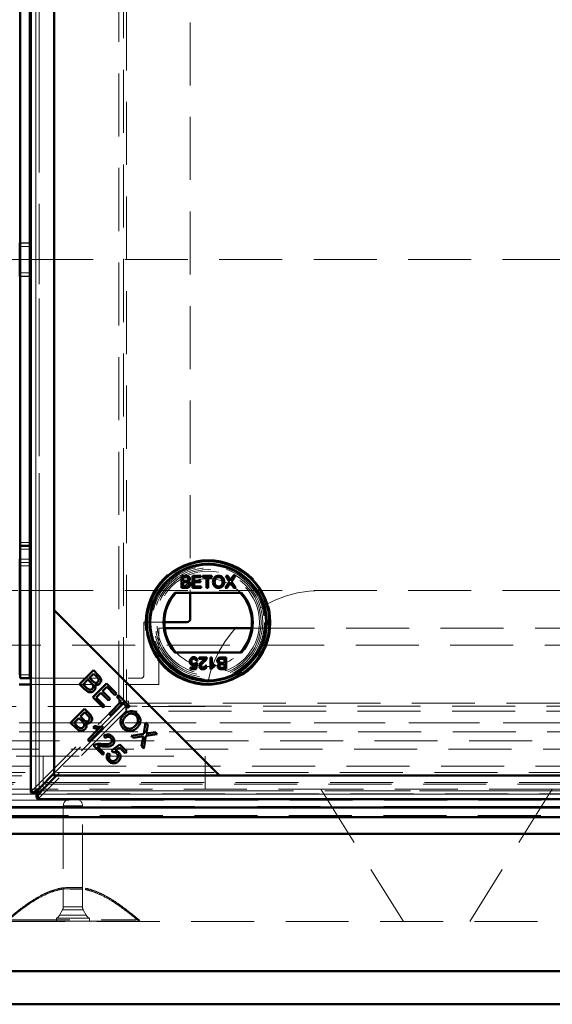
# Model space of a CAD drawing. Units: millimetres. Extents: x 0 to 594, y 0 to 420.
# Drawn here: x 78 to 88, y 114 to 134 of the extents above; entities that cross this region are included whole.
import ezdxf

# ---------------------------------------------------------------- set-up
doc = ezdxf.new("R2010")
doc.units = ezdxf.units.MM
doc.linetypes.add('HIDDEN', pattern=[1.905, 1.27, -0.635])
doc.linetypes.add('PHANTOM', pattern=[12.7, 6.35, -1.27, 1.27, -1.27, 1.27, -1.27])

msp = doc.modelspace()

# ---------------------------------------------------------------- linework, layer by layer
at = {"color": 7, "linetype": 'Continuous', "lineweight": 50}
for p, q in [((77.74743, 179.57981), (77.74743, 118.12994)), ((78.22064, 179.24802), (78.22064, 121.79507)), ((78.22064, 118.50972), (78.22064, 179.20004)), ((77.53044, 174.55488), (77.53044, 123.15488)), ((77.73044, 174.55488), (77.73044, 123.15488)), ((77.52377, 129.19488), (77.52377, 128.51488)), ((77.53044, 129.19488), (77.52377, 129.19488)), ((77.73711, 129.19488), (77.73044, 129.19488)), ((77.73711, 128.51488), (77.73711, 129.19488)), ((77.52377, 128.85488), (77.53044, 128.85488)), ((77.73044, 128.85488), (77.73711, 128.85488)), ((77.52377, 128.51488), (77.53044, 128.51488)), ((77.73044, 128.51488), (77.73711, 128.51488)), ((77.53044, 123.15488), (77.53044, 123.08821)), ((77.53044, 123.08821), (77.73044, 123.08821)), ((77.53044, 123.08821), (77.53044, 123.02154)), ((77.53044, 120.48821), (77.53044, 123.02154)), ((77.73044, 123.15488), (77.73044, 123.08821)), ((77.73044, 123.08821), (77.73044, 123.02154)), ((77.73044, 120.48821), (77.73044, 123.02154)), ((77.52377, 122.82154), (77.52377, 120.48821)), ((77.53044, 122.82154), (77.52377, 122.82154)), ((77.73711, 122.82154), (77.73044, 122.82154)), ((77.73711, 120.48821), (77.73711, 122.82154)), ((80.78775, 122.48434), (80.87749, 122.48434)), ((80.78775, 122.24463), (80.78775, 122.48434)), ((80.82155, 122.45668), (80.82155, 122.38293)), ((80.86722, 122.45668), (80.82155, 122.45668)), ((80.82155, 122.38293), (80.87096, 122.38293)), ((81.00902, 122.48434), (81.17804, 122.48434)), ((81.00902, 122.24463), (81.00902, 122.48434)), ((81.04282, 122.45668), (81.04282, 122.38293)), ((81.17804, 122.45668), (81.04282, 122.45668)), ((81.04282, 122.38293), (81.16882, 122.38293)), ((81.16882, 122.38293), (81.16882, 122.35527)), ((81.17804, 122.48434), (81.17804, 122.45668)), ((81.21185, 122.48434), (81.39931, 122.48434)), ((81.21185, 122.45668), (81.21185, 122.48434)), ((81.28868, 122.45668), (81.21185, 122.45668)), ((81.28868, 122.24463), (81.28868, 122.45668)), ((81.39931, 122.45668), (81.32248, 122.45668)), ((81.32248, 122.45668), (81.32248, 122.24463)), ((81.39931, 122.48434), (81.39931, 122.45668)), ((81.66505, 122.24463), (81.75364, 122.37361)), ((81.67734, 122.48434), (81.71806, 122.48434)), ((81.75364, 122.37361), (81.67734, 122.48434)), ((81.71806, 122.48434), (81.75989, 122.42365)), ((81.78798, 122.4236), (81.82966, 122.48434)), ((81.87095, 122.48434), (81.79465, 122.37323)), ((81.79465, 122.37323), (81.88325, 122.24463)), ((81.82966, 122.48434), (81.87095, 122.48434)), ((77.52377, 122.18821), (77.53044, 122.18821)), ((77.73044, 122.18821), (77.73711, 122.18821)), ((80.87773, 122.24463), (80.78775, 122.24463)), ((80.82155, 122.35527), (80.82155, 122.27229)), ((80.87437, 122.35527), (80.82155, 122.35527)), ((80.82155, 122.27229), (80.87826, 122.27229)), ((81.18419, 122.24463), (81.00902, 122.24463)), ((81.04282, 122.35527), (81.04282, 122.27229)), ((81.16882, 122.35527), (81.04282, 122.35527)), ((81.04282, 122.27229), (81.18419, 122.27229)), ((81.18419, 122.27229), (81.18419, 122.24463)), ((81.32248, 122.24463), (81.28868, 122.24463)), ((81.7063, 122.24463), (81.66505, 122.24463)), ((81.76301, 122.32713), (81.7063, 122.24463)), ((81.84248, 122.24463), (81.78414, 122.32934)), ((81.88325, 122.24463), (81.84248, 122.24463)), ((81.99484, 122.14463), (80.6532, 122.14463)), ((80.96377, 122.14463), (80.96377, 121.62154)), ((78.22064, 121.79507), (81.55397, 118.46174)), ((78.22064, 121.79507), (78.22064, 118.46174)), ((80.89711, 121.55488), (80.44075, 121.55488)), ((80.44818, 121.42983), (82.19986, 121.42983)), ((77.53044, 121.08821), (77.52377, 121.08821)), ((77.73711, 121.08821), (77.73044, 121.08821)), ((80.6532, 120.94463), (81.99484, 120.94463)), ((81.14203, 120.84263), (81.29877, 120.84263)), ((81.14203, 120.8119), (81.14203, 120.84263)), ((81.2593, 120.8119), (81.14203, 120.8119)), ((81.36945, 120.84263), (81.40018, 120.84263)), ((81.36945, 120.60292), (81.36945, 120.84263)), ((81.40018, 120.84263), (81.40018, 120.65584)), ((81.65219, 120.81497), (81.59548, 120.81497)), ((81.596, 120.84263), (81.68599, 120.84263)), ((81.65219, 120.732), (81.65219, 120.81497)), ((81.68599, 120.84263), (81.68599, 120.60292)), ((80.96686, 120.63673), (81.05546, 120.63673)), ((80.96686, 120.60599), (80.96686, 120.63673)), ((81.08057, 120.60599), (80.96686, 120.60599)), ((81.05546, 120.63673), (81.06765, 120.69882)), ((81.07442, 120.732), (81.10516, 120.72892)), ((81.10823, 120.77809), (81.0775, 120.77502)), ((81.10516, 120.72892), (81.08057, 120.60599)), ((81.26496, 120.67361), (81.29569, 120.67053)), ((81.38923, 120.60292), (81.36945, 120.60292)), ((81.4555, 120.69118), (81.4555, 120.66285)), ((81.68599, 120.60292), (81.59624, 120.60292)), ((81.59936, 120.732), (81.65219, 120.732)), ((81.65219, 120.70434), (81.60277, 120.70434)), ((81.60652, 120.63058), (81.65219, 120.63058)), ((81.65219, 120.63058), (81.65219, 120.70434)), ((77.53044, 120.48821), (77.53044, 120.42154)), ((77.53044, 120.42154), (77.73044, 120.42154)), ((77.73044, 120.48821), (77.73044, 120.42154)), ((78.73244, 120.30377), (79.01145, 120.58278)), ((78.89823, 120.39568), (78.80232, 120.29977)), ((78.96273, 120.33118), (78.89823, 120.39568)), ((79.01546, 120.51291), (78.93116, 120.42861)), ((78.93116, 120.42861), (78.9915, 120.36828)), ((79.01145, 120.58278), (79.11618, 120.47805)), ((79.07123, 120.45714), (79.01546, 120.51291)), ((77.51345, 120.2965), (77.74743, 120.2965)), ((78.83885, 120.19736), (78.73244, 120.30377)), ((78.80232, 120.29977), (78.87179, 120.23029)), ((78.99585, 120.04036), (79.27486, 120.31937)), ((79.27887, 120.2495), (79.19345, 120.16408)), ((79.27486, 120.31937), (79.47654, 120.11769)), ((79.44361, 120.08475), (79.27887, 120.2495)), ((79.20403, 119.83219), (78.99585, 120.04036)), ((79.16068, 120.13131), (79.06573, 120.03636)), ((79.06573, 120.03636), (79.23696, 119.86512)), ((79.315, 119.97698), (79.16068, 120.13131)), ((79.19345, 120.16408), (79.34778, 120.00975)), ((79.34778, 120.00975), (79.315, 119.97698)), ((79.47654, 120.11769), (79.44361, 120.08475)), ((79.4813, 120.04707), (79.51423, 120.08)), ((79.57321, 119.95516), (79.4813, 120.04707)), ((79.51423, 120.08), (79.73538, 119.85884)), ((78.55135, 119.5276), (78.83036, 119.80661)), ((78.83036, 119.80661), (78.93508, 119.70188)), ((79.23696, 119.86512), (79.20403, 119.83219)), ((79.32713, 119.70908), (79.57321, 119.95516)), ((79.61014, 119.91822), (79.36407, 119.67215)), ((79.70245, 119.82591), (79.61014, 119.91822)), ((79.73538, 119.85884), (79.70245, 119.82591)), ((78.71713, 119.61951), (78.62122, 119.5236)), ((78.78164, 119.55501), (78.71713, 119.61951)), ((78.83436, 119.73674), (78.75007, 119.65244)), ((78.75007, 119.65244), (78.8104, 119.59211)), ((78.89013, 119.68097), (78.83436, 119.73674)), ((79.36407, 119.67215), (79.32713, 119.70908)), ((78.65776, 119.42119), (78.55135, 119.5276)), ((78.62122, 119.5236), (78.69069, 119.45412)), ((78.89489, 119.18406), (79.11316, 119.40233)), ((79.20923, 119.42998), (78.9291, 119.14985)), ((79.00338, 119.42958), (79.03647, 119.46267)), ((79.1123, 119.40248), (79.15893, 119.44911)), ((79.18719, 119.45201), (79.20923, 119.42998)), ((80.02507, 119.30202), (80.06353, 119.5307)), ((80.06353, 119.5307), (80.10744, 119.48679)), ((80.10744, 119.48679), (80.08652, 119.3646)), ((79.25076, 119.21986), (79.21919, 119.25864)), ((79.7717, 119.26452), (80.02507, 119.30202)), ((79.81609, 119.22012), (79.7717, 119.26452)), ((79.9834, 119.24737), (79.81609, 119.22012)), ((79.9818, 119.05442), (80.01112, 119.22413)), ((80.06938, 119.26187), (80.02747, 119.00875)), ((80.29886, 119.29536), (80.06938, 119.26187)), ((80.12859, 119.31756), (80.25872, 119.33551)), ((80.25872, 119.33551), (80.29886, 119.29536)), ((78.9291, 119.14985), (78.89489, 119.18406)), ((79.19771, 118.88124), (79.01326, 119.06569)), ((79.09379, 119.05103), (79.23065, 118.91417)), ((79.37322, 118.96951), (79.54349, 119.08578)), ((79.5382, 119.02568), (79.44822, 118.96567)), ((79.64958, 118.91431), (79.5382, 119.02568)), ((79.54349, 119.08578), (79.68227, 118.947)), ((80.02747, 119.00875), (79.9818, 119.05442)), ((79.23065, 118.91417), (79.19771, 118.88124)), ((79.30831, 118.91679), (79.34734, 118.88386)), ((79.40118, 118.93322), (79.37322, 118.96951)), ((79.68227, 118.947), (79.64958, 118.91431)), ((77.9141, 118.20318), (78.22064, 118.50972)), ((78.26861, 118.46174), (77.96208, 118.1552)), ((78.22064, 118.46174), (81.55397, 118.46174)), ((107.95894, 118.46174), (78.26861, 118.46174)), ((81.55397, 118.46174), (108.00691, 118.46174)), ((77.78988, 118.10506), (77.86441, 118.10506)), ((77.86396, 118.03098), (77.86396, 118.10551)), ((46.69711, 117.82154), (170.49711, 117.82154)), ((77.88884, 117.98853), (108.33871, 117.98853)), ((46.69711, 117.62154), (170.49711, 117.62154)), ((46.36311, 117.28754), (170.83111, 117.28754)), ((43.59711, 114.52154), (173.59711, 114.52154)), ((174.26377, 113.85488), (42.93044, 113.85488))]:
    msp.add_line(p, q, dxfattribs=at)
at = {"color": 7, "linetype": 'HIDDEN', "lineweight": 18}
for p, q in [((77.75651, 118.14124), (77.75651, 179.56851)), ((77.84743, 179.57981), (77.84743, 118.12994)), ((77.85107, 118.14124), (77.85107, 179.56851)), ((77.9141, 179.50657), (77.9141, 118.20318)), ((79.52177, 119.9065), (79.52177, 177.80326)), ((79.61632, 119.97791), (79.61632, 177.80326)), ((79.67935, 177.75195), (79.67935, 119.9578)), ((80.96377, 175.54463), (80.96377, 122.14463)), ((77.73044, 129.19488), (77.53044, 129.19488)), ((77.53044, 129.18821), (77.73044, 129.18821)), ((77.53044, 129.12154), (77.73044, 129.12154)), ((61.93044, 128.85488), (77.52377, 128.85488)), ((77.53044, 128.85488), (77.73044, 128.85488)), ((77.73711, 128.85488), (108.49044, 128.85488)), ((77.53044, 128.58821), (77.73044, 128.58821)), ((77.53044, 128.52154), (77.73044, 128.52154)), ((77.53044, 128.51488), (77.73044, 128.51488)), ((77.73044, 122.82154), (77.53044, 122.82154)), ((77.53044, 122.82154), (77.73044, 122.82154)), ((77.53044, 122.75488), (77.73044, 122.75488)), ((77.53044, 122.68821), (77.73044, 122.68821)), ((55.26377, 122.18821), (77.52377, 122.18821)), ((77.53044, 122.18821), (77.73044, 122.18821)), ((77.73711, 122.18821), (108.49044, 122.18821)), ((80.44075, 121.55488), (80.03044, 121.55488)), ((80.03044, 121.55488), (80.03044, 120.48821)), ((80.33044, 120.2965), (80.33044, 121.42983)), ((80.33044, 121.42983), (80.44818, 121.42983)), ((82.19986, 121.42983), (104.02769, 121.42983)), ((77.52377, 121.08821), (71.13044, 121.08821)), ((77.73044, 121.08821), (77.53044, 121.08821)), ((108.43044, 121.08821), (77.73711, 121.08821)), ((77.53044, 120.48821), (77.73044, 120.48821)), ((77.80377, 120.42154), (79.96377, 120.42154)), ((77.74743, 120.2965), (80.33044, 120.2965)), ((81.26377, 119.85488), (67.93044, 119.85488)), ((77.75651, 118.14124), (79.52177, 119.9065)), ((79.6654, 119.85742), (77.90014, 118.09217)), ((79.15893, 119.44911), (79.61632, 119.9065)), ((79.52177, 119.9065), (79.61632, 119.9065)), ((79.61632, 119.9065), (79.61632, 119.91205)), ((79.6654, 119.76287), (79.6654, 119.85742)), ((79.67094, 119.85742), (79.6654, 119.85742)), ((79.67935, 119.9578), (79.72113, 119.96223)), ((79.7167, 119.92045), (79.72113, 119.96223)), ((79.7167, 119.92045), (106.51085, 119.92045)), ((106.56215, 119.85742), (79.73396, 119.85742)), ((79.6654, 119.76287), (77.90014, 117.99762)), ((106.56215, 119.76287), (79.6654, 119.76287)), ((49.33044, 119.52391), (167.86377, 119.52391)), ((77.74743, 119.52391), (108.48012, 119.52391)), ((77.85107, 118.14124), (79.1123, 119.40248)), ((79.05348, 119.34265), (77.74743, 119.34265)), ((108.48012, 119.34265), (79.1219, 119.34265)), ((167.86377, 119.16139), (49.33044, 119.16139)), ((48.0729, 118.99734), (169.12131, 118.99734)), ((67.93044, 118.85488), (81.26377, 118.85488)), ((77.99711, 118.85488), (77.99711, 118.18821)), ((81.26377, 118.18821), (81.26377, 118.85488)), ((51.73044, 118.65488), (165.46377, 118.65488)), ((51.53044, 118.45488), (165.66377, 118.45488)), ((51.59711, 118.52154), (165.59711, 118.52154)), ((51.36728, 118.29171), (165.82694, 118.29171)), ((51.39711, 118.32154), (165.79711, 118.32154)), ((166.03044, 118.08821), (51.16377, 118.08821)), ((65.59676, 118.18821), (83.59746, 118.18821)), ((77.85107, 118.14124), (77.75651, 118.14124)), ((77.88884, 118.08853), (108.33871, 118.08853)), ((77.90014, 118.09217), (77.90014, 117.99762)), ((108.32741, 118.09217), (77.90014, 118.09217)), ((77.96208, 118.1552), (108.26547, 118.1552)), ((83.59746, 118.18821), (85.26377, 115.52154)), ((88.26343, 118.18821), (83.59746, 118.18821)), ((88.26205, 118.18601), (83.59883, 118.18601)), ((88.26343, 118.18821), (86.59711, 115.52154)), ((88.26343, 118.18821), (106.26412, 118.18821)), ((166.15273, 117.96593), (51.04149, 117.96593)), ((108.32741, 117.99762), (77.90014, 117.99762)), ((78.40345, 117.85488), (78.40345, 116.20402)), ((78.79077, 117.85488), (78.40345, 117.85488)), ((78.53678, 117.98821), (78.65743, 117.98821)), ((78.79077, 116.20599), (78.79077, 117.85488)), ((46.75743, 117.65902), (170.43679, 117.65902)), ((78.40345, 116.20402), (78.40345, 115.82145)), ((78.79077, 115.82145), (78.79077, 116.20599)), ((78.38784, 115.75886), (78.32899, 115.64817)), ((78.32899, 115.64817), (78.86223, 115.64817)), ((78.86448, 115.64817), (78.32974, 115.64817)), ((78.86523, 115.64817), (78.33198, 115.64817)), ((78.80637, 115.75886), (78.38784, 115.75886)), ((78.38784, 115.75886), (78.80637, 115.75886)), ((78.80319, 115.75886), (78.39102, 115.75886)), ((78.40345, 115.82145), (78.79077, 115.82145)), ((78.79077, 115.82145), (78.40345, 115.82145)), ((78.78782, 115.82145), (78.40639, 115.82145)), ((78.86523, 115.64817), (78.80637, 115.75886)), ((48.59711, 115.52154), (168.59711, 115.52154)), ((78.93044, 115.58821), (78.26377, 115.58821)), ((78.26377, 115.58821), (78.26377, 115.52154)), ((78.93044, 115.52154), (78.93044, 115.58821)), ((79.93044, 115.52154), (79.93044, 115.55493))]:
    msp.add_line(p, q, dxfattribs=at)
at = {"color": 8, "linetype": 'PHANTOM', "lineweight": 18}
for p, q in [((77.9141, 118.20318), (77.9141, 179.50657)), ((77.53044, 123.15488), (77.73044, 123.15488)), ((77.53044, 123.02154), (77.73044, 123.02154)), ((77.53044, 120.48821), (77.73044, 120.48821)), ((79.61632, 119.91205), (79.61632, 119.97791)), ((79.73396, 119.85742), (79.67094, 119.85742)), ((77.51345, 119.52391), (77.74743, 119.52391)), ((77.74743, 119.34265), (77.51345, 119.34265)), ((79.1219, 119.34265), (79.05348, 119.34265)), ((108.26547, 118.1552), (77.96208, 118.1552)), ((46.75743, 117.84028), (170.43679, 117.84028))]:
    msp.add_line(p, q, dxfattribs=at)
at = {"color": 7, "linetype": 'HIDDEN', "lineweight": 18}
for centre, radius in [((81.32402, 121.54463), 1.26667), ((81.32402, 121.56512), 1.16667), ((81.32402, 121.54463), 1.13333), ((81.32402, 121.54463), 1.1), ((81.32402, 121.54463), 1.06667), ((81.32402, 121.54463), 1.03333)]:
    msp.add_circle(centre, radius, dxfattribs=at)
at = {"color": 7, "linetype": 'Continuous', "lineweight": 50}
for radius in [1.24521, 1.23333, 1.18, 1.16667]:
    msp.add_circle((81.32402, 121.54463), radius, dxfattribs=at)
at = {"color": 7, "linetype": 'HIDDEN', "lineweight": 18}
for centre, radius, start, end in [((81.32402, 121.54463), 0.88333, 42.784695, 137.215305), ((83.59711, 119.85488), 2.33333, 90, 180), ((81.32402, 121.54463), 0.88333, 222.784695, 317.215305), ((77.80377, 120.48821), 0.06667, 212.314212, 270), ((79.96377, 120.48821), 0.06667, 270, 0), ((78.53678, 117.85488), 0.13333, 90, 180), ((78.65743, 117.85488), 0.13333, 0, 90), ((78.70773, 94.61357), 21.59257, 89.779657, 90.800326), ((78.21126, 115.71077), 0.13333, 293.193155, 332), ((78.27012, 115.82145), 0.13333, 332, 0), ((78.9241, 115.82145), 0.13333, 180, 208), ((78.98295, 115.71077), 0.13333, 208, 246.806845)]:
    msp.add_arc(centre, radius, start, end, dxfattribs=at)
at = {"color": 7, "linetype": 'Continuous', "lineweight": 50}
for centre, radius, start, end in [((81.32402, 121.54463), 0.9, 138.189685, 221.810315), ((81.32402, 121.54463), 0.88333, 137.215305, 222.784695), ((81.32402, 121.54463), 0.88333, 317.215305, 42.784695), ((81.32402, 121.54463), 0.9, 318.189685, 41.810315), ((80.89711, 121.62154), 0.06667, 270, 0), ((77.80377, 120.48821), 0.06667, 180, 212.314212)]:
    msp.add_arc(centre, radius, start, end, dxfattribs=at)
for points, knots in [([(80.92297, 122.41923), (80.92227, 122.42575), (80.92122, 122.43555), (80.91382, 122.44651), (80.89759, 122.45785), (80.88071, 122.4572), (80.86722, 122.45668)], [0, 0, 0, 0, 0.24955592, 0.37505063, 0.50026289, 1, 1, 1, 1]), ([(80.87096, 122.38293), (80.8764, 122.38293), (80.8861, 122.38293), (80.8956, 122.3849), (80.89977, 122.38576)], [0, 0, 0, 0, 0.56039298, 1, 1, 1, 1]), ([(80.87749, 122.48434), (80.88813, 122.484), (80.90933, 122.48331), (80.93705, 122.47014), (80.95345, 122.44712), (80.95567, 122.43051), (80.95677, 122.42221)], [0, 0, 0, 0, 0.281147561, 0.559989989, 0.780101129, 1, 1, 1, 1]), ([(80.89977, 122.38576), (80.9036, 122.3873), (80.91124, 122.39039), (80.92122, 122.40204), (80.9223, 122.41271), (80.92297, 122.41923)], [0, 0, 0, 0, 0.28088713, 0.56108539, 1, 1, 1, 1]), ([(80.95677, 122.42221), (80.9561, 122.41602), (80.95475, 122.40363), (80.94315, 122.38387), (80.92927, 122.37565), (80.92081, 122.37063)], [0, 0, 0, 0, 0.28034419, 0.56084525, 1, 1, 1, 1]), ([(81.42083, 122.36132), (81.42201, 122.37931), (81.42436, 122.41518), (81.45235, 122.45876), (81.49235, 122.48398), (81.52056, 122.48627), (81.53468, 122.48742)], [0, 0, 0, 0, 0.2805704, 0.55957461, 0.77956077, 1, 1, 1, 1]), ([(81.53487, 122.45976), (81.52587, 122.45898), (81.50787, 122.45743), (81.48391, 122.44391), (81.45735, 122.41395), (81.45575, 122.38279), (81.45463, 122.36093)], [0, 0, 0, 0, 0.18725344, 0.37444661, 0.56124567, 1, 1, 1, 1]), ([(81.53468, 122.48742), (81.55233, 122.48536), (81.58759, 122.48125), (81.62638, 122.44731), (81.64546, 122.4056), (81.64732, 122.37794), (81.64824, 122.3641)], [0, 0, 0, 0, 0.27960631, 0.55858393, 0.77907869, 1, 1, 1, 1]), ([(81.61444, 122.36434), (81.61361, 122.37742), (81.61197, 122.40351), (81.59406, 122.43656), (81.56569, 122.45656), (81.54514, 122.45869), (81.53487, 122.45976)], [0, 0, 0, 0, 0.28078473, 0.56008839, 0.77995675, 1, 1, 1, 1]), ([(81.75989, 122.42365), (81.76258, 122.41957), (81.76633, 122.41389), (81.77094, 122.40639), (81.77186, 122.40265), (81.77232, 122.40079)], [0, 0, 0, 0, 0.56127138, 0.78179264, 1, 1, 1, 1]), ([(81.77232, 122.40079), (81.77524, 122.40505), (81.78046, 122.41265), (81.78568, 122.42025), (81.78798, 122.4236)], [0, 0, 0, 0, 0.55999992, 1, 1, 1, 1]), ([(80.93219, 122.31378), (80.93144, 122.32062), (80.93032, 122.33091), (80.92254, 122.34235), (80.90623, 122.35504), (80.88852, 122.35517), (80.87437, 122.35527)], [0, 0, 0, 0, 0.24981426, 0.37553859, 0.50117297, 1, 1, 1, 1]), ([(80.96599, 122.3133), (80.96524, 122.3054), (80.96373, 122.28959), (80.95207, 122.2682), (80.92417, 122.24643), (80.89688, 122.24537), (80.87773, 122.24463)], [0, 0, 0, 0, 0.18709653, 0.37426492, 0.56079723, 1, 1, 1, 1]), ([(80.87826, 122.27229), (80.8821, 122.27229), (80.88896, 122.27228), (80.89577, 122.27309), (80.89876, 122.27344)], [0, 0, 0, 0, 0.56013585, 1, 1, 1, 1]), ([(80.89876, 122.27344), (80.90404, 122.27475), (80.91457, 122.27734), (80.92568, 122.28828), (80.93141, 122.30107), (80.93193, 122.30954), (80.93219, 122.31378)], [0, 0, 0, 0, 0.2802777, 0.55898427, 0.77940018, 1, 1, 1, 1]), ([(80.92081, 122.37063), (80.92777, 122.3681), (80.94168, 122.36304), (80.95649, 122.34803), (80.9648, 122.33069), (80.96559, 122.3191), (80.96599, 122.3133)], [0, 0, 0, 0, 0.280199775, 0.559643489, 0.779721426, 1, 1, 1, 1]), ([(81.53453, 122.24156), (81.51722, 122.24356), (81.48262, 122.24755), (81.44425, 122.28028), (81.42438, 122.32067), (81.42201, 122.34777), (81.42083, 122.36132)], [0, 0, 0, 0, 0.27958233, 0.5587723, 0.77931412, 1, 1, 1, 1]), ([(81.45463, 122.36093), (81.45544, 122.34811), (81.45707, 122.32251), (81.4764, 122.29123), (81.50421, 122.27209), (81.52433, 122.27017), (81.53439, 122.26922)], [0, 0, 0, 0, 0.28065662, 0.559885, 0.77984923, 1, 1, 1, 1]), ([(81.53439, 122.26922), (81.54754, 122.2709), (81.57383, 122.27426), (81.60107, 122.30168), (81.613, 122.33347), (81.61396, 122.35404), (81.61444, 122.36434)], [0, 0, 0, 0, 0.27910019, 0.55819199, 0.77880636, 1, 1, 1, 1]), ([(81.64824, 122.3641), (81.64673, 122.34654), (81.64371, 122.31148), (81.61579, 122.26887), (81.57582, 122.24561), (81.5483, 122.24291), (81.53453, 122.24156)], [0, 0, 0, 0, 0.28035155, 0.5594993, 0.77964826, 1, 1, 1, 1]), ([(81.77429, 122.3436), (81.77217, 122.34054), (81.76838, 122.33506), (81.76465, 122.32955), (81.76301, 122.32713)], [0, 0, 0, 0, 0.56000161, 1, 1, 1, 1]), ([(81.78414, 122.32934), (81.78229, 122.33199), (81.77899, 122.33674), (81.77573, 122.3415), (81.77429, 122.3436)], [0, 0, 0, 0, 0.55999976, 1, 1, 1, 1]), ([(80.95457, 120.76042), (80.95541, 120.77181), (80.95691, 120.79215), (80.96802, 120.80913), (80.97291, 120.81661)], [0, 0, 0, 0, 0.55972604, 1, 1, 1, 1]), ([(80.97291, 120.81661), (80.98243, 120.82609), (80.99948, 120.84308), (81.02325, 120.8449), (81.03375, 120.8457)], [0, 0, 0, 0, 0.558446, 1, 1, 1, 1]), ([(81.03356, 120.81805), (81.02569, 120.81724), (81.00997, 120.81563), (80.99376, 120.79931), (80.98629, 120.7806), (80.98563, 120.76837), (80.9853, 120.76225)], [0, 0, 0, 0, 0.27951537, 0.55828786, 0.77890242, 1, 1, 1, 1]), ([(81.0775, 120.77502), (81.07622, 120.78127), (81.07368, 120.79374), (81.06336, 120.8089), (81.04859, 120.81702), (81.03857, 120.8177), (81.03356, 120.81805)], [0, 0, 0, 0, 0.28071379, 0.55992625, 0.77962208, 1, 1, 1, 1]), ([(81.03375, 120.8457), (81.04424, 120.84484), (81.06517, 120.84311), (81.08972, 120.8255), (81.10431, 120.80247), (81.10692, 120.78623), (81.10823, 120.77809)], [0, 0, 0, 0, 0.28004989, 0.55926385, 0.77942068, 1, 1, 1, 1]), ([(81.21161, 120.76743), (81.21733, 120.77215), (81.22676, 120.77991), (81.23971, 120.79089), (81.25054, 120.80045), (81.25638, 120.80808), (81.2593, 120.8119)], [0, 0, 0, 0, 0.34004277, 0.56006428, 0.78006677, 1, 1, 1, 1]), ([(81.29555, 120.82131), (81.28786, 120.80642), (81.27409, 120.77974), (81.25064, 120.76118), (81.24028, 120.75298)], [0, 0, 0, 0, 0.558368312, 1, 1, 1, 1]), ([(81.29877, 120.84263), (81.29868, 120.83857), (81.29852, 120.83131), (81.29646, 120.82437), (81.29555, 120.82131)], [0, 0, 0, 0, 0.55996601, 1, 1, 1, 1]), ([(81.50774, 120.77396), (81.5085, 120.78187), (81.51001, 120.79768), (81.52167, 120.81907), (81.54957, 120.84083), (81.57685, 120.84189), (81.596, 120.84263)], [0, 0, 0, 0, 0.18709653, 0.37426492, 0.56079723, 1, 1, 1, 1]), ([(81.57497, 120.81382), (81.56969, 120.81252), (81.55916, 120.80992), (81.54806, 120.79898), (81.54233, 120.78619), (81.54181, 120.77772), (81.54155, 120.77348)], [0, 0, 0, 0, 0.2802777, 0.55898427, 0.77940018, 1, 1, 1, 1]), ([(81.59548, 120.81497), (81.59163, 120.81498), (81.58477, 120.81499), (81.57797, 120.81418), (81.57497, 120.81382)], [0, 0, 0, 0, 0.56013585, 1, 1, 1, 1]), ([(81.02492, 120.68283), (81.01395, 120.68426), (80.99199, 120.68712), (80.96874, 120.709), (80.95625, 120.73458), (80.95513, 120.7518), (80.95457, 120.76042)], [0, 0, 0, 0, 0.27917449, 0.55874318, 0.77915677, 1, 1, 1, 1]), ([(80.9853, 120.76225), (80.98579, 120.75472), (80.98675, 120.73972), (80.99812, 120.72094), (81.01569, 120.71153), (81.0275, 120.71083), (81.03342, 120.71048)], [0, 0, 0, 0, 0.28065279, 0.559595, 0.77929029, 1, 1, 1, 1]), ([(81.06765, 120.69882), (81.06038, 120.69382), (81.04739, 120.68491), (81.03178, 120.68346), (81.02492, 120.68283)], [0, 0, 0, 0, 0.55993879, 1, 1, 1, 1]), ([(81.03342, 120.71048), (81.03794, 120.71071), (81.04698, 120.71118), (81.06236, 120.71738), (81.06985, 120.72646), (81.07442, 120.732)], [0, 0, 0, 0, 0.280880367, 0.56114043, 1, 1, 1, 1]), ([(81.14511, 120.66909), (81.14673, 120.68054), (81.14998, 120.70349), (81.17578, 120.73663), (81.19801, 120.75574), (81.21161, 120.76743)], [0, 0, 0, 0, 0.278755708, 0.558831336, 1, 1, 1, 1]), ([(81.21886, 120.60292), (81.20841, 120.60365), (81.18754, 120.6051), (81.16256, 120.62169), (81.14735, 120.6445), (81.14585, 120.66089), (81.14511, 120.66909)], [0, 0, 0, 0, 0.280491997, 0.559664038, 0.779767091, 1, 1, 1, 1]), ([(81.24028, 120.75298), (81.22496, 120.73987), (81.20364, 120.72162), (81.18005, 120.69313), (81.17724, 120.67728), (81.17584, 120.66938)], [0, 0, 0, 0, 0.56130213, 0.78137054, 1, 1, 1, 1]), ([(81.17584, 120.66938), (81.17665, 120.66325), (81.17828, 120.65099), (81.19068, 120.63811), (81.2051, 120.63145), (81.21472, 120.63087), (81.21954, 120.63058)], [0, 0, 0, 0, 0.27906862, 0.55859039, 0.77905297, 1, 1, 1, 1]), ([(81.29569, 120.67053), (81.29392, 120.65989), (81.29039, 120.63868), (81.26979, 120.61517), (81.24406, 120.6043), (81.22727, 120.60338), (81.21886, 120.60292)], [0, 0, 0, 0, 0.28025646, 0.55886639, 0.77911668, 1, 1, 1, 1]), ([(81.21954, 120.63058), (81.22616, 120.63108), (81.23939, 120.63207), (81.25536, 120.64279), (81.26381, 120.65802), (81.26458, 120.6684), (81.26496, 120.67361)], [0, 0, 0, 0, 0.28043077, 0.5594605, 0.77935674, 1, 1, 1, 1]), ([(81.4555, 120.66285), (81.44056, 120.65438), (81.4139, 120.63928), (81.39676, 120.61402), (81.38923, 120.60292)], [0, 0, 0, 0, 0.56043231, 1, 1, 1, 1]), ([(81.40018, 120.65584), (81.40969, 120.66374), (81.42667, 120.67785), (81.44669, 120.6871), (81.4555, 120.69118)], [0, 0, 0, 0, 0.55970537, 1, 1, 1, 1]), ([(81.55293, 120.71663), (81.54597, 120.71916), (81.53205, 120.72422), (81.51725, 120.73923), (81.50894, 120.75657), (81.50814, 120.76816), (81.50774, 120.77396)], [0, 0, 0, 0, 0.28019977, 0.55964349, 0.77972143, 1, 1, 1, 1]), ([(81.51696, 120.66506), (81.51764, 120.67125), (81.51898, 120.68363), (81.53059, 120.7034), (81.54446, 120.71161), (81.55293, 120.71663)], [0, 0, 0, 0, 0.28034419, 0.56084525, 1, 1, 1, 1]), ([(81.59624, 120.60292), (81.5856, 120.60327), (81.56441, 120.60396), (81.53669, 120.61712), (81.52028, 120.64015), (81.51807, 120.65676), (81.51696, 120.66506)], [0, 0, 0, 0, 0.281147561, 0.559989989, 0.780101129, 1, 1, 1, 1]), ([(81.54155, 120.77348), (81.5423, 120.76664), (81.54342, 120.75635), (81.55119, 120.74492), (81.56751, 120.73222), (81.58522, 120.7321), (81.59936, 120.732)], [0, 0, 0, 0, 0.249814263, 0.375538588, 0.501172966, 1, 1, 1, 1]), ([(81.57396, 120.7015), (81.57014, 120.69996), (81.56249, 120.69688), (81.55252, 120.68522), (81.55143, 120.67455), (81.55077, 120.66804)], [0, 0, 0, 0, 0.28088713, 0.56108539, 1, 1, 1, 1]), ([(81.55077, 120.66804), (81.55147, 120.66151), (81.55252, 120.65171), (81.55992, 120.64075), (81.57615, 120.62942), (81.59303, 120.63006), (81.60652, 120.63058)], [0, 0, 0, 0, 0.24955592, 0.37505063, 0.50026289, 1, 1, 1, 1]), ([(81.60277, 120.70434), (81.59734, 120.70434), (81.58763, 120.70433), (81.57814, 120.70237), (81.57396, 120.7015)], [0, 0, 0, 0, 0.56039298, 1, 1, 1, 1]), ([(79.09655, 120.34624), (79.10338, 120.35496), (79.11366, 120.36807), (79.11657, 120.39026), (79.10847, 120.42257), (79.08777, 120.44178), (79.07123, 120.45714)], [0, 0, 0, 0, 0.24892884, 0.37425291, 0.49959611, 1, 1, 1, 1]), ([(79.11618, 120.47805), (79.12813, 120.46533), (79.15194, 120.44), (79.16922, 120.39285), (79.16225, 120.34697), (79.14558, 120.32511), (79.13725, 120.31419)], [0, 0, 0, 0, 0.28114545, 0.56014418, 0.78017913, 1, 1, 1, 1]), ([(79.02395, 120.17396), (79.01372, 120.16554), (78.99327, 120.1487), (78.95428, 120.13716), (78.89568, 120.14463), (78.86229, 120.17561), (78.83885, 120.19736)], [0, 0, 0, 0, 0.18709999, 0.37428539, 0.56076223, 1, 1, 1, 1]), ([(78.87179, 120.23029), (78.87647, 120.22558), (78.88483, 120.21716), (78.89413, 120.20981), (78.89823, 120.20658)], [0, 0, 0, 0, 0.56011134, 1, 1, 1, 1]), ([(78.89823, 120.20658), (78.90593, 120.20173), (78.92129, 120.19208), (78.9473, 120.19055), (78.96963, 120.19816), (78.98036, 120.20751), (78.98573, 120.21219)], [0, 0, 0, 0, 0.280506, 0.5591283, 0.77945343, 1, 1, 1, 1]), ([(78.98573, 120.21219), (78.99294, 120.22142), (79.0038, 120.2353), (79.00672, 120.25862), (79.00075, 120.29309), (78.97962, 120.31426), (78.96273, 120.33118)], [0, 0, 0, 0, 0.24933806, 0.3750028, 0.50057555, 1, 1, 1, 1]), ([(78.9915, 120.36828), (78.99812, 120.36164), (79.00994, 120.34979), (79.02379, 120.34042), (79.02988, 120.3363)], [0, 0, 0, 0, 0.560281102, 1, 1, 1, 1]), ([(79.03909, 120.29408), (79.04422, 120.28291), (79.05445, 120.26061), (79.05388, 120.22565), (79.04298, 120.19571), (79.0303, 120.18122), (79.02395, 120.17396)], [0, 0, 0, 0, 0.28014202, 0.55956165, 0.77967683, 1, 1, 1, 1]), ([(79.02988, 120.3363), (79.0361, 120.33345), (79.04852, 120.32776), (79.07401, 120.32831), (79.08801, 120.33945), (79.09655, 120.34624)], [0, 0, 0, 0, 0.28128775, 0.5616994, 1, 1, 1, 1]), ([(79.13725, 120.31419), (79.12959, 120.30794), (79.11426, 120.29543), (79.07942, 120.28488), (79.05438, 120.29059), (79.03909, 120.29408)], [0, 0, 0, 0, 0.280482895, 0.561075459, 1, 1, 1, 1]), ([(79.61632, 119.9065), (79.61916, 119.91077), (79.62486, 119.91932), (79.6383, 119.93081), (79.64894, 119.93802), (79.65327, 119.94096)], [0, 0, 0, 0, 0.37218383, 0.74436766, 1, 1, 1, 1]), ([(79.69986, 119.89437), (79.69692, 119.89004), (79.68971, 119.8794), (79.67822, 119.86596), (79.66967, 119.86027), (79.6654, 119.85742)], [0, 0, 0, 0, 0.25563234, 0.62781617, 1, 1, 1, 1]), ([(78.91545, 119.57007), (78.92229, 119.57879), (78.93256, 119.5919), (78.93548, 119.61409), (78.92737, 119.6464), (78.90668, 119.66561), (78.89013, 119.68097)], [0, 0, 0, 0, 0.24892884, 0.37425291, 0.49959611, 1, 1, 1, 1]), ([(78.93508, 119.70188), (78.94703, 119.68916), (78.97084, 119.66383), (78.98812, 119.61668), (78.98116, 119.5708), (78.96449, 119.54894), (78.95616, 119.53802)], [0, 0, 0, 0, 0.28114545, 0.56014418, 0.78017913, 1, 1, 1, 1]), ([(79.61293, 119.41383), (79.59493, 119.43649), (79.55896, 119.48178), (79.55243, 119.56527), (79.57655, 119.636), (79.60561, 119.67057), (79.62015, 119.68787)], [0, 0, 0, 0, 0.27958644, 0.55875802, 0.77930786, 1, 1, 1, 1]), ([(79.65765, 119.64924), (79.64342, 119.63301), (79.61504, 119.60062), (79.60115, 119.5404), (79.61185, 119.48475), (79.63351, 119.45863), (79.64434, 119.44556)], [0, 0, 0, 0, 0.28062468, 0.55974455, 0.77976242, 1, 1, 1, 1]), ([(79.62015, 119.68787), (79.64264, 119.7076), (79.6875, 119.74697), (79.77151, 119.76532), (79.84807, 119.74799), (79.88387, 119.71759), (79.9018, 119.70237)], [0, 0, 0, 0, 0.28059081, 0.55959821, 0.77957559, 1, 1, 1, 1]), ([(79.87023, 119.67032), (79.8521, 119.68418), (79.81589, 119.71188), (79.74868, 119.71313), (79.69669, 119.68549), (79.67067, 119.66134), (79.65765, 119.64924)], [0, 0, 0, 0, 0.27926458, 0.55789054, 0.77859455, 1, 1, 1, 1]), ([(79.85236, 119.46254), (79.86689, 119.47907), (79.89588, 119.51202), (79.91345, 119.57269), (79.90299, 119.62996), (79.88115, 119.65686), (79.87023, 119.67032)], [0, 0, 0, 0, 0.280790532, 0.560039125, 0.779927478, 1, 1, 1, 1]), ([(79.9018, 119.70237), (79.92009, 119.67922), (79.95664, 119.63297), (79.96239, 119.54755), (79.93561, 119.47623), (79.90533, 119.44158), (79.89018, 119.42424)], [0, 0, 0, 0, 0.27960149, 0.55860364, 0.77909942, 1, 1, 1, 1]), ([(78.84286, 119.39779), (78.83263, 119.38937), (78.81217, 119.37253), (78.77318, 119.36099), (78.71458, 119.36846), (78.6812, 119.39944), (78.65776, 119.42119)], [0, 0, 0, 0, 0.18709999, 0.37428539, 0.56076223, 1, 1, 1, 1]), ([(78.69069, 119.45412), (78.69537, 119.44941), (78.70373, 119.44099), (78.71304, 119.43364), (78.71713, 119.43041)], [0, 0, 0, 0, 0.56011134, 1, 1, 1, 1]), ([(78.71713, 119.43041), (78.72484, 119.42556), (78.74019, 119.41591), (78.76621, 119.41437), (78.78853, 119.42199), (78.79927, 119.43134), (78.80463, 119.43602)], [0, 0, 0, 0, 0.280506, 0.5591283, 0.77945343, 1, 1, 1, 1]), ([(78.80463, 119.43602), (78.81185, 119.44525), (78.8227, 119.45913), (78.82562, 119.48245), (78.81965, 119.51692), (78.79852, 119.53809), (78.78164, 119.55501)], [0, 0, 0, 0, 0.24933806, 0.3750028, 0.50057555, 1, 1, 1, 1]), ([(78.8104, 119.59211), (78.81702, 119.58547), (78.82884, 119.57362), (78.84269, 119.56425), (78.84878, 119.56013)], [0, 0, 0, 0, 0.560281102, 1, 1, 1, 1]), ([(78.858, 119.51791), (78.86312, 119.50674), (78.87335, 119.48444), (78.87279, 119.44948), (78.86189, 119.41954), (78.8492, 119.40505), (78.84286, 119.39779)], [0, 0, 0, 0, 0.28014202, 0.55956165, 0.77967683, 1, 1, 1, 1]), ([(78.84878, 119.56013), (78.855, 119.55728), (78.86742, 119.55159), (78.89292, 119.55214), (78.90691, 119.56328), (78.91545, 119.57007)], [0, 0, 0, 0, 0.28128775, 0.5616994, 1, 1, 1, 1]), ([(78.95616, 119.53802), (78.94849, 119.53177), (78.93317, 119.51926), (78.89833, 119.50871), (78.87328, 119.51442), (78.858, 119.51791)], [0, 0, 0, 0, 0.28048289, 0.56107546, 1, 1, 1, 1]), ([(79.11316, 119.40233), (79.09202, 119.4049), (79.05427, 119.40949), (79.01894, 119.42344), (79.00338, 119.42958)], [0, 0, 0, 0, 0.55970898, 1, 1, 1, 1]), ([(79.03647, 119.46267), (79.06431, 119.45437), (79.11396, 119.43957), (79.16484, 119.44822), (79.18719, 119.45201)], [0, 0, 0, 0, 0.56050382, 1, 1, 1, 1]), ([(79.89018, 119.42424), (79.86779, 119.40539), (79.82311, 119.36777), (79.74036, 119.3507), (79.6661, 119.37005), (79.63066, 119.39923), (79.61293, 119.41383)], [0, 0, 0, 0, 0.28035521, 0.55952284, 0.77963468, 1, 1, 1, 1]), ([(79.64434, 119.44556), (79.6619, 119.43189), (79.69701, 119.40456), (79.76189, 119.40433), (79.81395, 119.42764), (79.83954, 119.4509), (79.85236, 119.46254)], [0, 0, 0, 0, 0.27915607, 0.55821625, 0.77880099, 1, 1, 1, 1]), ([(79.21919, 119.25864), (79.23387, 119.26921), (79.26314, 119.29028), (79.3154, 119.29431), (79.35897, 119.27696), (79.37998, 119.25813), (79.3905, 119.2487)], [0, 0, 0, 0, 0.280283139, 0.558946295, 0.779178994, 1, 1, 1, 1]), ([(79.36134, 119.22114), (79.35233, 119.22874), (79.33436, 119.24392), (79.3004, 119.24805), (79.27153, 119.23801), (79.25769, 119.22592), (79.25076, 119.21986)], [0, 0, 0, 0, 0.280094649, 0.558993415, 0.779142303, 1, 1, 1, 1]), ([(79.36558, 119.12026), (79.37212, 119.12869), (79.3852, 119.14556), (79.38665, 119.17631), (79.37787, 119.20239), (79.36685, 119.21488), (79.36134, 119.22114)], [0, 0, 0, 0, 0.27921402, 0.558807961, 0.779163162, 1, 1, 1, 1]), ([(79.3905, 119.2487), (79.40194, 119.23557), (79.42475, 119.20937), (79.43498, 119.1606), (79.42612, 119.11588), (79.40868, 119.09482), (79.39996, 119.08428)], [0, 0, 0, 0, 0.28051423, 0.55970503, 0.77976953, 1, 1, 1, 1]), ([(80.01761, 119.25498), (80.01126, 119.25343), (79.9999, 119.25065), (79.98844, 119.24837), (79.9834, 119.24737)], [0, 0, 0, 0, 0.56000455, 1, 1, 1, 1]), ([(80.01112, 119.22413), (80.01224, 119.22991), (80.01423, 119.24023), (80.01658, 119.25047), (80.01761, 119.25498)], [0, 0, 0, 0, 0.559990051, 1, 1, 1, 1]), ([(80.08652, 119.3646), (80.08472, 119.35392), (80.08149, 119.33485), (80.07675, 119.31611), (80.07467, 119.30786)], [0, 0, 0, 0, 0.56002561, 1, 1, 1, 1]), ([(80.07467, 119.30786), (80.08467, 119.31004), (80.10253, 119.31393), (80.12063, 119.31645), (80.12859, 119.31756)], [0, 0, 0, 0, 0.55996584, 1, 1, 1, 1]), ([(79.01326, 119.06569), (79.01793, 119.07013), (79.02628, 119.07805), (79.03655, 119.08321), (79.04106, 119.08548)], [0, 0, 0, 0, 0.55984761, 1, 1, 1, 1]), ([(79.04106, 119.08548), (79.06805, 119.09251), (79.11637, 119.10509), (79.1659, 119.09977), (79.18778, 119.09742)], [0, 0, 0, 0, 0.558343774, 1, 1, 1, 1]), ([(79.20156, 119.05063), (79.18933, 119.05166), (79.1692, 119.05336), (79.14114, 119.05513), (79.11723, 119.05547), (79.1016, 119.05251), (79.09379, 119.05103)], [0, 0, 0, 0, 0.34004351, 0.56007276, 0.78004495, 1, 1, 1, 1]), ([(79.18778, 119.09742), (79.22194, 119.09435), (79.26952, 119.09007), (79.33187, 119.09709), (79.35437, 119.11255), (79.36558, 119.12026)], [0, 0, 0, 0, 0.56122897, 0.78140727, 1, 1, 1, 1]), ([(79.39996, 119.08428), (79.38409, 119.07277), (79.35224, 119.04968), (79.2812, 119.04454), (79.23179, 119.04832), (79.20156, 119.05063)], [0, 0, 0, 0, 0.27833441, 0.5585563, 1, 1, 1, 1]), ([(79.32017, 118.74932), (79.30878, 118.76262), (79.28602, 118.78917), (79.27597, 118.83837), (79.28458, 118.88314), (79.3004, 118.90557), (79.30831, 118.91679)], [0, 0, 0, 0, 0.2801958, 0.55946727, 0.77957932, 1, 1, 1, 1]), ([(79.34734, 118.88386), (79.34131, 118.87465), (79.32928, 118.8563), (79.32434, 118.82527), (79.33154, 118.79729), (79.34271, 118.78406), (79.3483, 118.77745)], [0, 0, 0, 0, 0.280574974, 0.559685287, 0.779756348, 1, 1, 1, 1]), ([(79.47899, 118.90942), (79.473, 118.91462), (79.46103, 118.92501), (79.43414, 118.93577), (79.41367, 118.93418), (79.40118, 118.93322)], [0, 0, 0, 0, 0.28068314, 0.56129364, 1, 1, 1, 1]), ([(79.44822, 118.96567), (79.46286, 118.96207), (79.48902, 118.95563), (79.50943, 118.93823), (79.51841, 118.93057)], [0, 0, 0, 0, 0.55985101, 1, 1, 1, 1]), ([(79.47538, 118.78658), (79.48393, 118.79646), (79.50098, 118.81616), (79.50775, 118.85318), (79.49901, 118.88615), (79.48567, 118.90166), (79.47899, 118.90942)], [0, 0, 0, 0, 0.2804235, 0.55937562, 0.77939167, 1, 1, 1, 1]), ([(79.51841, 118.93057), (79.53002, 118.91589), (79.55324, 118.88653), (79.5574, 118.83283), (79.54353, 118.78646), (79.52433, 118.76438), (79.51472, 118.75333)], [0, 0, 0, 0, 0.27954516, 0.5590989, 0.77936298, 1, 1, 1, 1]), ([(79.42722, 118.7099), (79.40457, 118.71042), (79.364, 118.71134), (79.3336, 118.73769), (79.32017, 118.74932)], [0, 0, 0, 0, 0.55833018, 1, 1, 1, 1]), ([(79.3483, 118.77745), (79.35907, 118.76936), (79.38063, 118.75316), (79.41965, 118.75305), (79.45189, 118.76558), (79.46755, 118.77958), (79.47538, 118.78658)], [0, 0, 0, 0, 0.27887652, 0.55842746, 0.77899158, 1, 1, 1, 1]), ([(79.51472, 118.75333), (79.50037, 118.74105), (79.47471, 118.71911), (79.44174, 118.71272), (79.42722, 118.7099)], [0, 0, 0, 0, 0.55961774, 1, 1, 1, 1]), ([(77.78988, 118.10506), (77.78097, 118.10807), (77.76316, 118.1141), (77.74927, 118.1224), (77.74875, 118.12768), (77.74853, 118.12994)], [0, 0, 0, 0, 0.363531519, 0.727063039, 1, 1, 1, 1]), ([(77.9141, 118.20318), (77.89043, 118.18683), (77.8431, 118.15412), (77.80762, 118.12141), (77.78988, 118.10506)], [0, 0, 0, 0, 0.50000013, 1, 1, 1, 1]), ([(77.88884, 117.98963), (77.88658, 117.98985), (77.8813, 117.99037), (77.873, 118.00426), (77.86697, 118.02207), (77.86396, 118.03098)], [0, 0, 0, 0, 0.27293704, 0.63646867, 1, 1, 1, 1])]:
    msp.add_open_spline(points, degree=3, knots=knots, dxfattribs=at)
at = {"color": 7, "linetype": 'HIDDEN', "lineweight": 18}
for points in [[(79.52177, 119.9065), (79.52884, 119.91077), (79.54298, 119.91932), (79.58119, 119.93215), (79.62768, 119.94498), (79.66213, 119.95353), (79.67935, 119.9578)], [(79.7167, 119.92045), (79.71243, 119.90323), (79.70387, 119.86878), (79.69105, 119.82229), (79.67822, 119.78408), (79.66967, 119.76994), (79.6654, 119.76287)], [(77.86441, 118.10506), (77.86081, 118.10807), (77.85362, 118.1141), (77.84807, 118.12315), (77.84658, 118.1322), (77.84957, 118.13823), (77.85107, 118.14124)], [(77.90014, 118.09217), (77.89713, 118.09067), (77.8911, 118.08769), (77.88205, 118.08918), (77.873, 118.09472), (77.86697, 118.10192), (77.86396, 118.10551)]]:
    msp.add_open_spline(points, degree=3, dxfattribs=at)
for points, knots in [([(79.65327, 119.94096), (79.65517, 119.9423), (79.66311, 119.94791), (79.67233, 119.95353), (79.67935, 119.9578)], [0, 0, 0, 0, 0.23847568, 1, 1, 1, 1]), ([(79.7167, 119.92045), (79.71243, 119.91343), (79.70681, 119.90422), (79.7012, 119.89627), (79.69986, 119.89437)], [0, 0, 0, 0, 0.76152432, 1, 1, 1, 1]), ([(77.74853, 118.12994), (77.74819, 118.13069), (77.74649, 118.13446), (77.75206, 118.13823), (77.75651, 118.14124)], [0, 0, 0, 0, 0.19949209, 1, 1, 1, 1]), ([(77.90014, 117.99762), (77.89713, 117.99316), (77.89336, 117.98759), (77.88959, 117.98929), (77.88884, 117.98963)], [0, 0, 0, 0, 0.80050791, 1, 1, 1, 1]), ([(79.92745, 115.55652), (79.82354, 115.64081), (79.62505, 115.80182), (79.33114, 116.00079), (79.07773, 116.12619), (78.87521, 116.19009), (78.71987, 116.21725), (78.58656, 116.22371), (78.46416, 116.21641), (78.33636, 116.19562), (78.18351, 116.15282), (77.99752, 116.07513), (77.77609, 115.94904), (77.52086, 115.76703), (77.34411, 115.62115), (77.24773, 115.54159)], [0, 0, 0, 0, 0.13116871, 0.25054741, 0.34726929, 0.40719216, 0.45816389, 0.5014491, 0.53775512, 0.57821119, 0.62817116, 0.69303573, 0.77532627, 0.87747881, 1, 1, 1, 1]), ([(78.40588, 116.17676), (78.38266, 116.17347), (78.29906, 116.16161), (78.12422, 116.10462), (77.86989, 115.98311), (77.57245, 115.78112), (77.37155, 115.61613), (77.26476, 115.52843)], [0, 0, 0, 0, 0.05291913, 0.19056825, 0.41282015, 0.6879096, 1, 1, 1, 1]), ([(78.40632, 116.20293), (78.38346, 116.19919), (78.31006, 116.18719), (78.17513, 116.1452), (77.98915, 116.06629), (77.76809, 115.93866), (77.52245, 115.76434), (77.35415, 115.62768), (77.26666, 115.55663)], [0, 0, 0, 0, 0.052430781, 0.168289826, 0.318704372, 0.509205028, 0.744859122, 1, 1, 1, 1]), ([(78.59711, 116.17734), (78.57533, 116.17742), (78.53178, 116.17756), (78.47381, 116.1779), (78.42975, 116.17828), (78.40456, 116.17866), (78.40107, 116.17901), (78.41969, 116.17929), (78.45831, 116.17945), (78.51257, 116.17949), (78.57637, 116.17939), (78.64251, 116.17919), (78.70353, 116.17889), (78.75255, 116.17854), (78.78404, 116.17815), (78.79446, 116.17779), (78.78263, 116.17749), (78.74988, 116.17728), (78.69993, 116.1772), (78.64598, 116.17723), (78.61069, 116.17731), (78.59711, 116.17734)], [0, 0, 0, 0, 0.05368864, 0.10737726, 0.1610666, 0.21475657, 0.26844661, 0.32213621, 0.37582496, 0.42951279, 0.48320016, 0.53688775, 0.59057598, 0.64426496, 0.69795465, 0.75164471, 0.80533449, 0.85902352, 0.91271172, 0.96639931, 1, 1, 1, 1]), ([(79.92757, 115.52997), (79.84006, 115.60137), (79.6718, 115.73865), (79.42598, 115.9134), (79.20475, 116.04103), (79.01862, 116.11966), (78.88411, 116.16123), (78.81121, 116.17295), (78.78887, 116.17655)], [0, 0, 0, 0, 0.25577752, 0.49177225, 0.68240076, 0.8328625, 0.94876099, 1, 1, 1, 1]), ([(79.94649, 115.54159), (79.86031, 115.61279), (79.69831, 115.74662), (79.46031, 115.92045), (79.242, 116.05237), (79.04355, 116.14061), (78.89505, 116.18895), (78.81232, 116.20048), (78.78992, 116.2036)], [0, 0, 0, 0, 0.24854774, 0.46722399, 0.6549382, 0.81437841, 0.94973923, 1, 1, 1, 1]), ([(77.26491, 115.52825), (77.26454, 115.52825), (77.25831, 115.52826), (77.28145, 115.52821), (77.33637, 115.52815), (77.43206, 115.52818), (77.55867, 115.52826), (77.71636, 115.52827), (77.89743, 115.52819), (78.10014, 115.52814), (78.33382, 115.52821), (78.50352, 115.52824), (78.59711, 115.52826)], [0, 0, 0, 0, 0.00677011, 0.11264204, 0.22158427, 0.32745621, 0.43639845, 0.54227036, 0.65121257, 0.75708441, 0.86602654, 1, 1, 1, 1]), ([(77.26805, 115.55488), (77.26693, 115.55489), (77.26266, 115.55489), (77.29439, 115.55485), (77.36275, 115.55484), (77.46781, 115.55489), (77.60536, 115.55494), (77.76987, 115.55492), (77.95942, 115.55484), (78.16529, 115.55483), (78.38535, 115.55489), (78.60941, 115.55493), (78.83515, 115.55488), (79.05213, 115.55482), (79.25811, 115.55485), (79.44357, 115.55493), (79.60652, 115.55494), (79.73969, 115.55486), (79.84069, 115.55481), (79.9146, 115.55488), (79.92481, 115.55491), (79.93044, 115.55493)], [0, 0, 0, 0, 0.01937368, 0.0738399, 0.12677113, 0.18123736, 0.23416857, 0.28863479, 0.34156598, 0.39603217, 0.44896338, 0.50342959, 0.55636081, 0.61082704, 0.66375826, 0.7182245, 0.7711557, 0.82562192, 0.8785531, 0.93301928, 1, 1, 1, 1]), ([(78.93805, 115.52819), (78.87139, 115.5282), (78.73256, 115.52822), (78.51381, 115.52823), (78.35261, 115.52819), (78.27081, 115.52819), (78.26104, 115.52819)], [0, 0, 0, 0, 0.29871992, 0.62210747, 0.95487328, 1, 1, 1, 1]), ([(78.59711, 115.52826), (78.671, 115.52825), (78.82094, 115.52823), (79.03853, 115.52814), (79.24552, 115.52817), (79.43231, 115.52825), (79.59704, 115.52828), (79.73183, 115.5282), (79.83621, 115.52815), (79.90191, 115.52819), (79.93219, 115.52825), (79.92738, 115.52824), (79.92619, 115.52824)], [0, 0, 0, 0, 0.10586321, 0.21479646, 0.32065968, 0.42959294, 0.53545611, 0.64438934, 0.75025247, 0.85918564, 0.96504878, 1, 1, 1, 1])]:
    msp.add_open_spline(points, degree=3, knots=knots, dxfattribs=at)
at = {"color": 7, "linetype": 'Continuous', "lineweight": 50}
for points in [[(77.86396, 118.03098), (77.88031, 118.04872), (77.91302, 118.0842), (77.94572, 118.13153), (77.96208, 118.1552)], [(77.86396, 118.10551), (77.88031, 118.11261), (77.91302, 118.1268), (77.94572, 118.14573), (77.96208, 118.1552)], [(77.9141, 118.20318), (77.90463, 118.18683), (77.8857, 118.15412), (77.87151, 118.12141), (77.86441, 118.10506)]]:
    msp.add_open_spline(points, degree=3, dxfattribs=at)

doc.saveas('drawing.dxf')
